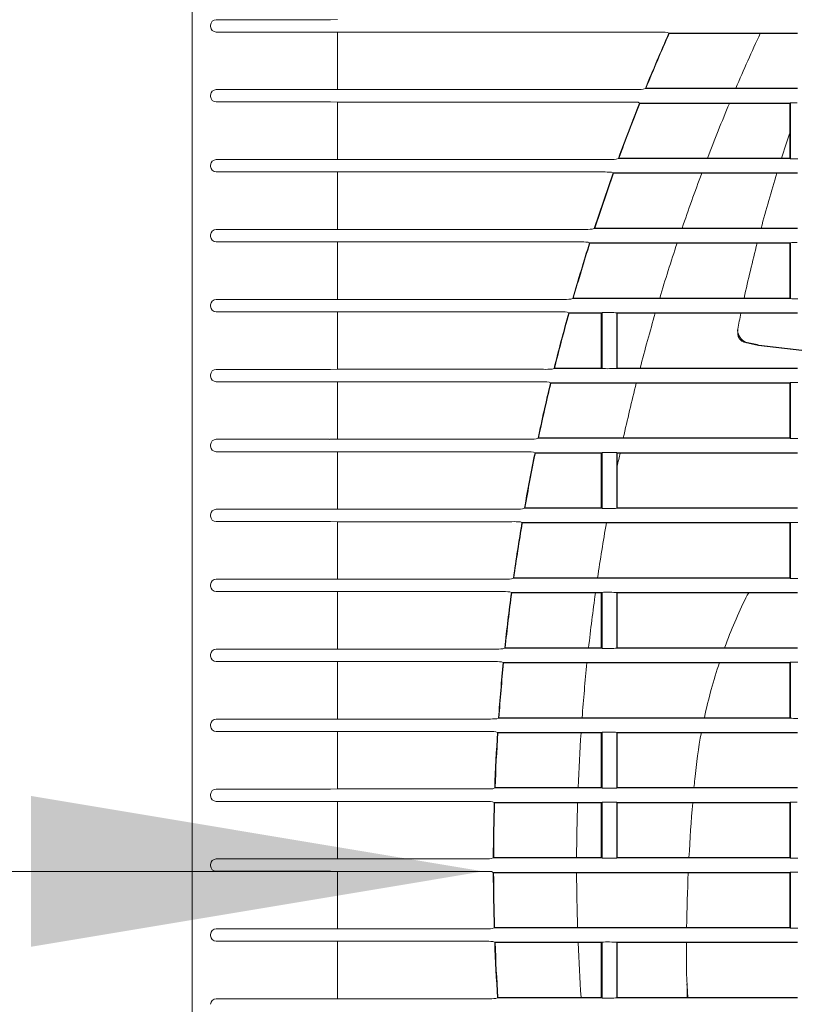
# Model space of a CAD drawing. Units: millimetres. Extents: x 13500 to 22789, y -2104 to 4559.
# Drawn here: x 20391 to 20504, y 2568 to 2712 of the extents above; entities that cross this region are included whole.
import ezdxf

# ---------------------------------------------------------------- set-up
doc = ezdxf.new("R2010")
doc.units = ezdxf.units.MM
doc.layers.add('Default', color=7, linetype='Continuous')
doc.layers.add('DV1_Default', color=7, linetype='Continuous')

msp = doc.modelspace()

# ---------------------------------------------------------------- hatches: boundary and pattern name
at = {"layer": 'Default', "linetype": 'Continuous', "lineweight": 5}
msp.add_hatch(color=7, dxfattribs=at).paths.add_polyline_path([(20392.562, 2576.569), (20458.568, 2587.57), (20392.562, 2598.571)])

# ---------------------------------------------------------------- linework, layer by layer
at = {"layer": 'Default', "color": 7, "linetype": 'Continuous', "lineweight": 5}
msp.add_lwpolyline([(19988.397, 2587.57), (20458.568, 2587.57)], dxfattribs=at)
at = {"layer": 'DV1_Default', "color": 7, "linetype": 'Continuous', "lineweight": 5}
for p, q in [((20416.103, 2936.963), (20416.103, 2239.996)), ((20436.09, 2711.78), (20419.593, 2711.78)), ((20437.315, 2711.789), (20436.277, 2711.781)), ((20418.792, 2710.982), (20418.792, 2710.777)), ((20419.593, 2709.979), (20436.09, 2709.979)), ((20436.277, 2709.978), (20437.315, 2709.97)), ((20437.315, 2709.97), (20484.144, 2709.97)), ((20437.315, 2709.97), (20437.315, 2701.589)), ((20485.66, 2709.829), (20485.434, 2709.93)), ((20504.39, 2709.829), (20485.66, 2709.829)), ((20485.7, 2709.779), (20504.398, 2709.779)), ((20504.421, 2709.829), (20504.39, 2709.829)), ((20436.09, 2701.58), (20419.593, 2701.58)), ((20437.315, 2701.589), (20436.277, 2701.581)), ((20480.601, 2701.589), (20437.315, 2701.589)), ((20481.911, 2701.629), (20482.22, 2701.729)), ((20482.22, 2701.729), (20504.39, 2701.729)), ((20482.301, 2701.779), (20504.398, 2701.779)), ((20504.39, 2701.729), (20504.421, 2701.729)), ((20418.792, 2700.782), (20418.792, 2700.577)), ((20419.593, 2699.779), (20436.09, 2699.779)), ((20436.277, 2699.778), (20437.315, 2699.77)), ((20437.315, 2699.77), (20479.871, 2699.77)), ((20437.315, 2699.77), (20437.315, 2691.389)), ((20481.373, 2699.629), (20481.146, 2699.73)), ((20503.411, 2699.661), (20503.331, 2699.629)), ((20503.411, 2691.498), (20503.411, 2699.661)), ((20503.331, 2699.629), (20481.373, 2699.629)), ((20481.414, 2699.579), (20503.28, 2699.579)), ((20503.28, 2691.579), (20503.28, 2699.579)), ((20503.331, 2691.529), (20503.331, 2699.629)), ((20436.09, 2691.38), (20419.593, 2691.38)), ((20437.315, 2691.389), (20436.277, 2691.381)), ((20476.684, 2691.389), (20437.315, 2691.389)), ((20477.977, 2691.429), (20478.278, 2691.529)), ((20478.278, 2691.529), (20503.331, 2691.529)), ((20478.356, 2691.579), (20503.28, 2691.579)), ((20503.331, 2691.529), (20503.411, 2691.498)), ((20418.792, 2690.582), (20418.792, 2690.377)), ((20419.593, 2689.579), (20436.09, 2689.579)), ((20436.277, 2689.578), (20437.315, 2689.57)), ((20437.315, 2689.57), (20476.03, 2689.57)), ((20437.315, 2689.57), (20437.315, 2681.189)), ((20474.754, 2681.329), (20477.519, 2689.429)), ((20474.83, 2681.379), (20477.561, 2689.379)), ((20477.519, 2689.429), (20477.292, 2689.53)), ((20504.39, 2689.429), (20477.519, 2689.429)), ((20477.561, 2689.379), (20504.398, 2689.379)), ((20504.421, 2689.429), (20504.39, 2689.429)), ((20436.09, 2681.18), (20419.593, 2681.18)), ((20437.315, 2681.189), (20436.277, 2681.181)), ((20473.183, 2681.189), (20437.315, 2681.189)), ((20474.462, 2681.229), (20474.754, 2681.329)), ((20474.754, 2681.329), (20504.39, 2681.329)), ((20474.83, 2681.379), (20504.398, 2681.379)), ((20504.39, 2681.329), (20504.421, 2681.329)), ((20418.792, 2680.382), (20418.792, 2680.177)), ((20419.593, 2679.379), (20436.09, 2679.379)), ((20436.277, 2679.378), (20437.315, 2679.37)), ((20437.315, 2679.37), (20472.601, 2679.37)), ((20437.315, 2679.37), (20437.315, 2670.989)), ((20474.079, 2679.229), (20473.852, 2679.33)), ((20503.331, 2679.229), (20474.079, 2679.229)), ((20474.123, 2679.179), (20503.28, 2679.179)), ((20503.28, 2671.179), (20503.28, 2679.179)), ((20503.411, 2679.261), (20503.331, 2679.229)), ((20503.331, 2671.129), (20503.331, 2679.229)), ((20503.411, 2671.098), (20503.411, 2679.261)), ((20436.09, 2670.98), (20419.593, 2670.98)), ((20437.315, 2670.989), (20436.277, 2670.981)), ((20470.083, 2670.989), (20437.315, 2670.989)), ((20471.349, 2671.029), (20471.634, 2671.129)), ((20471.634, 2671.129), (20503.331, 2671.129)), ((20471.708, 2671.179), (20503.28, 2671.179)), ((20503.331, 2671.129), (20503.411, 2671.098)), ((20418.792, 2670.182), (20418.792, 2669.977)), ((20419.593, 2669.179), (20436.09, 2669.179)), ((20436.277, 2669.178), (20437.315, 2669.17)), ((20437.315, 2669.17), (20469.571, 2669.17)), ((20437.315, 2669.17), (20437.315, 2660.789)), ((20471.041, 2669.029), (20470.813, 2669.13)), ((20475.837, 2669.029), (20471.041, 2669.029)), ((20471.086, 2668.979), (20475.786, 2668.979)), ((20475.786, 2660.979), (20475.786, 2668.979)), ((20475.919, 2669.062), (20475.837, 2669.029)), ((20475.837, 2660.929), (20475.837, 2669.029)), ((20475.919, 2660.897), (20475.919, 2669.062)), ((20478.077, 2669.029), (20478.046, 2669.042)), ((20478.046, 2669.042), (20478.046, 2660.917)), ((20504.39, 2669.029), (20478.077, 2669.029)), ((20478.077, 2669.029), (20478.077, 2660.929)), ((20478.126, 2668.979), (20504.398, 2668.979)), ((20478.126, 2668.979), (20478.126, 2660.979)), ((20504.421, 2669.029), (20504.39, 2669.029)), ((20495.712, 2666.359), (20495.69, 2666.659)), ((20495.779, 2665.555), (20495.867, 2665.407)), ((20496.884, 2664.706), (20496.828, 2664.756)), ((20496.884, 2664.706), (20496.867, 2664.697)), ((20498.74, 2664.272), (20497.392, 2664.573)), ((20498.739, 2664.271), (20505.035, 2663.552)), ((20505.052, 2663.607), (20498.752, 2664.33)), ((20468.626, 2660.829), (20468.905, 2660.929)), ((20468.905, 2660.929), (20475.837, 2660.929)), ((20468.976, 2660.979), (20475.786, 2660.979)), ((20475.837, 2660.929), (20475.919, 2660.897)), ((20478.046, 2660.917), (20478.077, 2660.929)), ((20478.077, 2660.929), (20504.39, 2660.929)), ((20478.126, 2660.979), (20504.398, 2660.979)), ((20504.39, 2660.929), (20504.421, 2660.929)), ((20418.792, 2659.982), (20418.792, 2659.777)), ((20436.09, 2660.78), (20419.593, 2660.78)), ((20437.315, 2660.789), (20436.277, 2660.781)), ((20467.371, 2660.789), (20437.315, 2660.789)), ((20419.593, 2658.979), (20436.09, 2658.979)), ((20436.277, 2658.978), (20437.315, 2658.97)), ((20437.315, 2658.97), (20466.927, 2658.97)), ((20437.315, 2658.97), (20437.315, 2650.589)), ((20468.391, 2658.829), (20468.161, 2658.93)), ((20503.331, 2658.829), (20468.391, 2658.829)), ((20468.437, 2658.779), (20503.28, 2658.779)), ((20503.28, 2650.779), (20503.28, 2658.779)), ((20503.411, 2658.861), (20503.331, 2658.829)), ((20503.331, 2650.729), (20503.331, 2658.829)), ((20503.411, 2650.698), (20503.411, 2658.861)), ((20418.792, 2649.782), (20418.792, 2649.577)), ((20436.09, 2650.58), (20419.593, 2650.58)), ((20437.315, 2650.589), (20436.277, 2650.581)), ((20465.037, 2650.589), (20437.315, 2650.589)), ((20466.282, 2650.629), (20466.555, 2650.729)), ((20466.555, 2650.729), (20503.331, 2650.729)), ((20466.624, 2650.779), (20503.28, 2650.779)), ((20503.331, 2650.729), (20503.411, 2650.698)), ((20419.593, 2648.779), (20436.09, 2648.779)), ((20436.277, 2648.778), (20437.315, 2648.77)), ((20437.315, 2648.77), (20464.659, 2648.77)), ((20437.315, 2648.77), (20437.315, 2640.389)), ((20466.118, 2648.629), (20465.887, 2648.73)), ((20475.837, 2648.629), (20466.118, 2648.629)), ((20466.165, 2648.579), (20475.786, 2648.579)), ((20475.786, 2640.579), (20475.786, 2648.579)), ((20475.919, 2648.662), (20475.837, 2648.629)), ((20475.837, 2640.529), (20475.837, 2648.629)), ((20475.919, 2640.497), (20475.919, 2648.662)), ((20478.077, 2648.629), (20478.046, 2648.642)), ((20478.046, 2648.642), (20478.046, 2640.517)), ((20504.39, 2648.629), (20478.077, 2648.629)), ((20478.077, 2648.629), (20478.077, 2640.529)), ((20478.126, 2648.579), (20504.398, 2648.579)), ((20478.126, 2648.579), (20478.126, 2640.579)), ((20504.421, 2648.629), (20504.39, 2648.629)), ((20418.792, 2639.582), (20418.792, 2639.377)), ((20436.09, 2640.38), (20419.593, 2640.38)), ((20437.315, 2640.389), (20436.277, 2640.381)), ((20463.071, 2640.389), (20437.315, 2640.389)), ((20464.308, 2640.429), (20464.576, 2640.529)), ((20464.576, 2640.529), (20475.837, 2640.529)), ((20464.642, 2640.579), (20475.786, 2640.579)), ((20475.837, 2640.529), (20475.919, 2640.497)), ((20478.046, 2640.517), (20478.077, 2640.529)), ((20478.077, 2640.529), (20504.39, 2640.529)), ((20478.126, 2640.579), (20504.398, 2640.579)), ((20504.39, 2640.529), (20504.421, 2640.529)), ((20419.593, 2638.579), (20436.09, 2638.579)), ((20436.277, 2638.578), (20437.315, 2638.57)), ((20437.315, 2638.57), (20462.759, 2638.57)), ((20437.315, 2638.57), (20437.315, 2630.189)), ((20464.214, 2638.429), (20463.981, 2638.53)), ((20503.331, 2638.429), (20464.214, 2638.429)), ((20464.263, 2638.379), (20503.28, 2638.379)), ((20503.28, 2630.379), (20503.28, 2638.379)), ((20503.331, 2638.429), (20503.411, 2638.461)), ((20503.331, 2630.329), (20503.331, 2638.429)), ((20503.411, 2630.298), (20503.411, 2638.461)), ((20418.792, 2629.382), (20418.792, 2629.177)), ((20436.09, 2630.18), (20419.593, 2630.18)), ((20437.315, 2630.189), (20436.277, 2630.181)), ((20461.467, 2630.189), (20437.315, 2630.189)), ((20462.697, 2630.229), (20462.96, 2630.329)), ((20462.96, 2630.329), (20503.331, 2630.329)), ((20463.024, 2630.379), (20503.28, 2630.379)), ((20503.411, 2630.298), (20503.331, 2630.329)), ((20419.593, 2628.379), (20436.09, 2628.379)), ((20436.277, 2628.378), (20437.315, 2628.37)), ((20437.315, 2628.37), (20461.218, 2628.37)), ((20437.315, 2628.37), (20437.315, 2619.989)), ((20462.672, 2628.229), (20462.437, 2628.33)), ((20475.837, 2628.229), (20462.672, 2628.229)), ((20462.722, 2628.179), (20475.786, 2628.179)), ((20475.786, 2620.179), (20475.786, 2628.179)), ((20475.919, 2628.262), (20475.837, 2628.229)), ((20475.837, 2620.129), (20475.837, 2628.229)), ((20475.919, 2620.097), (20475.919, 2628.262)), ((20478.077, 2628.229), (20478.046, 2628.242)), ((20478.046, 2628.242), (20478.046, 2620.117)), ((20504.39, 2628.229), (20478.077, 2628.229)), ((20478.077, 2628.229), (20478.077, 2620.129)), ((20478.126, 2628.179), (20504.398, 2628.179)), ((20478.126, 2628.179), (20478.126, 2620.179)), ((20504.421, 2628.229), (20504.39, 2628.229)), ((20436.09, 2619.98), (20419.593, 2619.98)), ((20437.315, 2619.989), (20436.277, 2619.981)), ((20460.218, 2619.989), (20437.315, 2619.989)), ((20461.443, 2620.029), (20461.701, 2620.129)), ((20461.701, 2620.129), (20475.837, 2620.129)), ((20461.763, 2620.179), (20475.786, 2620.179)), ((20475.837, 2620.129), (20475.919, 2620.097)), ((20478.046, 2620.117), (20478.077, 2620.129)), ((20478.077, 2620.129), (20504.39, 2620.129)), ((20478.126, 2620.179), (20504.398, 2620.179)), ((20504.39, 2620.129), (20504.421, 2620.129)), ((20418.792, 2619.182), (20418.792, 2618.977)), ((20419.593, 2618.179), (20436.09, 2618.179)), ((20436.277, 2618.178), (20437.315, 2618.17)), ((20437.315, 2618.17), (20460.032, 2618.17)), ((20437.315, 2618.17), (20437.315, 2609.789)), ((20461.486, 2618.029), (20461.248, 2618.13)), ((20503.331, 2618.029), (20461.486, 2618.029)), ((20461.538, 2617.979), (20503.28, 2617.979)), ((20503.28, 2609.979), (20503.28, 2617.979)), ((20503.411, 2618.061), (20503.331, 2618.029)), ((20503.331, 2609.929), (20503.331, 2618.029)), ((20503.411, 2609.898), (20503.411, 2618.061)), ((20436.09, 2609.78), (20419.593, 2609.78)), ((20437.315, 2609.789), (20436.277, 2609.781)), ((20459.321, 2609.789), (20437.315, 2609.789)), ((20460.541, 2609.829), (20460.795, 2609.929)), ((20460.795, 2609.929), (20503.331, 2609.929)), ((20460.855, 2609.979), (20503.28, 2609.979)), ((20503.331, 2609.929), (20503.411, 2609.898)), ((20418.792, 2608.982), (20418.792, 2608.777)), ((20419.593, 2607.979), (20436.09, 2607.979)), ((20436.277, 2607.978), (20437.315, 2607.97)), ((20437.315, 2607.97), (20459.197, 2607.97)), ((20437.315, 2607.97), (20437.315, 2599.589)), ((20460.652, 2607.829), (20460.412, 2607.929)), ((20475.837, 2607.829), (20460.652, 2607.829)), ((20460.705, 2607.779), (20475.786, 2607.779)), ((20475.786, 2599.779), (20475.786, 2607.779)), ((20475.919, 2607.862), (20475.837, 2607.829)), ((20475.837, 2599.729), (20475.837, 2607.829)), ((20475.919, 2599.697), (20475.919, 2607.862)), ((20478.077, 2607.829), (20478.046, 2607.842)), ((20478.046, 2607.842), (20478.046, 2599.717)), ((20504.39, 2607.829), (20478.077, 2607.829)), ((20478.077, 2607.829), (20478.077, 2599.729)), ((20478.126, 2607.779), (20504.398, 2607.779)), ((20478.126, 2607.779), (20478.126, 2599.779)), ((20504.421, 2607.829), (20504.39, 2607.829)), ((20436.09, 2599.58), (20419.593, 2599.58)), ((20437.315, 2599.589), (20436.277, 2599.581)), ((20458.771, 2599.589), (20437.315, 2599.589)), ((20459.988, 2599.629), (20460.238, 2599.729)), ((20460.238, 2599.729), (20475.837, 2599.729)), ((20460.297, 2599.779), (20475.786, 2599.779)), ((20475.837, 2599.729), (20475.919, 2599.697)), ((20478.046, 2599.717), (20478.077, 2599.729)), ((20478.077, 2599.729), (20504.39, 2599.729)), ((20478.126, 2599.779), (20504.398, 2599.779)), ((20504.39, 2599.729), (20504.421, 2599.729)), ((20418.792, 2598.782), (20418.792, 2598.577)), ((20419.593, 2597.779), (20436.09, 2597.779)), ((20436.277, 2597.778), (20437.315, 2597.77)), ((20437.315, 2597.77), (20458.709, 2597.77)), ((20437.315, 2597.77), (20437.315, 2589.389)), ((20460.167, 2597.629), (20459.924, 2597.729)), ((20475.837, 2597.629), (20460.167, 2597.629)), ((20460.222, 2597.579), (20475.786, 2597.579)), ((20475.786, 2589.579), (20475.786, 2597.579)), ((20475.919, 2597.662), (20475.837, 2597.629)), ((20475.837, 2589.529), (20475.837, 2597.629)), ((20475.919, 2589.497), (20475.919, 2597.662)), ((20478.077, 2597.629), (20478.046, 2597.642)), ((20478.046, 2597.642), (20478.046, 2589.517)), ((20503.331, 2597.629), (20478.077, 2597.629)), ((20478.077, 2597.629), (20478.077, 2589.529)), ((20478.126, 2597.579), (20503.28, 2597.579)), ((20478.126, 2597.579), (20478.126, 2589.579)), ((20503.28, 2589.579), (20503.28, 2597.579)), ((20503.411, 2597.661), (20503.331, 2597.629)), ((20503.331, 2589.529), (20503.331, 2597.629)), ((20503.411, 2589.498), (20503.411, 2597.661)), ((20436.09, 2589.38), (20419.593, 2589.38)), ((20437.315, 2589.389), (20436.277, 2589.381)), ((20458.568, 2589.389), (20437.315, 2589.389)), ((20459.783, 2589.429), (20460.029, 2589.529)), ((20460.029, 2589.529), (20475.837, 2589.529)), ((20460.086, 2589.579), (20475.786, 2589.579)), ((20475.837, 2589.529), (20475.919, 2589.497)), ((20478.046, 2589.517), (20478.077, 2589.529)), ((20478.077, 2589.529), (20503.331, 2589.529)), ((20478.126, 2589.579), (20503.28, 2589.579)), ((20503.331, 2589.529), (20503.411, 2589.498)), ((20418.792, 2588.582), (20418.792, 2588.377)), ((20419.593, 2587.579), (20436.09, 2587.579)), ((20436.277, 2587.578), (20437.315, 2587.57)), ((20437.315, 2587.57), (20458.568, 2587.57)), ((20437.315, 2587.57), (20437.315, 2579.189)), ((20460.029, 2587.429), (20459.783, 2587.529)), ((20503.331, 2587.429), (20460.029, 2587.429)), ((20460.086, 2587.379), (20503.28, 2587.379)), ((20503.28, 2579.379), (20503.28, 2587.379)), ((20503.411, 2587.461), (20503.331, 2587.429)), ((20503.331, 2579.329), (20503.331, 2587.429)), ((20503.411, 2579.298), (20503.411, 2587.461)), ((20436.09, 2579.18), (20419.593, 2579.18)), ((20437.315, 2579.189), (20436.277, 2579.181)), ((20458.709, 2579.189), (20437.315, 2579.189)), ((20459.923, 2579.229), (20460.167, 2579.329)), ((20460.167, 2579.329), (20503.331, 2579.329)), ((20460.222, 2579.379), (20503.28, 2579.379)), ((20503.331, 2579.329), (20503.411, 2579.298)), ((20418.792, 2578.382), (20418.792, 2578.177)), ((20419.593, 2577.379), (20436.09, 2577.379)), ((20436.277, 2577.378), (20437.315, 2577.37)), ((20437.315, 2577.37), (20458.771, 2577.37)), ((20437.315, 2577.37), (20437.315, 2568.989)), ((20460.238, 2577.229), (20459.988, 2577.329)), ((20475.837, 2577.229), (20460.238, 2577.229)), ((20460.297, 2577.179), (20475.786, 2577.179)), ((20475.786, 2577.179), (20475.786, 2569.179)), ((20475.919, 2577.262), (20475.837, 2577.229)), ((20475.837, 2577.229), (20475.837, 2569.129)), ((20475.919, 2577.262), (20475.919, 2569.097)), ((20478.077, 2577.229), (20478.046, 2577.242)), ((20478.046, 2569.117), (20478.046, 2577.242)), ((20504.39, 2577.229), (20478.077, 2577.229)), ((20478.077, 2569.129), (20478.077, 2577.229)), ((20478.126, 2577.179), (20504.398, 2577.179)), ((20478.126, 2569.179), (20478.126, 2577.179)), ((20504.421, 2577.229), (20504.39, 2577.229)), ((20488.225, 2572.688), (20488.43, 2569.179)), ((20488.225, 2572.685), (20488.272, 2572.685)), ((20437.315, 2568.989), (20436.277, 2568.981)), ((20459.197, 2568.989), (20437.315, 2568.989)), ((20460.412, 2569.029), (20460.652, 2569.129)), ((20460.652, 2569.129), (20475.837, 2569.129)), ((20460.705, 2569.179), (20475.786, 2569.179)), ((20475.837, 2569.129), (20475.919, 2569.097)), ((20478.046, 2569.117), (20478.077, 2569.129)), ((20478.077, 2569.129), (20504.39, 2569.129)), ((20478.126, 2569.179), (20504.398, 2569.179)), ((20504.39, 2569.129), (20504.421, 2569.129)), ((20436.09, 2568.98), (20419.593, 2568.98))]:
    msp.add_line(p, q, dxfattribs=at)
for centre, radius, start, end in [((20760.096, 2588.472), 300.071, 156.14464, 157.82508), ((20760.1, 2588.472), 300.018, 156.15068, 157.81072), ((20484.408, 2697.613), 12.36, 85.23772, 91.22344), ((20760.083, 2588.479), 287.9, 155.08162, 156.82509), ((20480.849, 2714.952), 13.366, 268.93626, 274.55685), ((20480.104, 2686.835), 12.937, 85.37871, 91.03051), ((20760.054, 2588.493), 300.024, 158.2581, 159.91412), ((20760.057, 2588.489), 299.971, 158.26369, 159.8996), ((20760.083, 2588.479), 287.9, 157.30051, 159.0158), ((20717.729, 2622.83), 226.323, 161.36324, 162.31331), ((20476.929, 2704.382), 12.996, 268.91973, 274.62744), ((20504.48, 2675.598), 15.888, 90.09724, 90.32098), ((20476.259, 2676.901), 12.671, 85.32554, 91.03747), ((20760.083, 2588.479), 287.9, 159.484, 161.17483), ((20717.729, 2622.83), 226.323, 162.89577, 165.00694), ((20473.425, 2693.859), 12.672, 268.90424, 274.69178), ((20760.105, 2588.473), 300.079, 162.39561, 164.01117), ((20760.061, 2588.488), 299.975, 162.40246, 163.99864), ((20472.856, 2667.803), 11.57, 85.06051, 91.26179), ((20760.083, 2588.479), 287.9, 161.63678, 163.30646), ((20717.729, 2622.83), 226.323, 165.58194, 167.665), ((20470.323, 2683.377), 12.39, 268.88975, 274.75011), ((20504.48, 2655.198), 15.888, 90.09724, 90.32098), ((20760.016, 2588.495), 299.987, 164.42744, 166.02743), ((20760.039, 2588.489), 299.954, 164.43439, 166.01483), ((20469.816, 2657.565), 11.608, 85.07624, 91.21065), ((20760.083, 2588.479), 287.9, 163.76301, 165.41456), ((20717.729, 2622.83), 226.323, 168.23479, 168.83392), ((20496.356, 2666.527), 0.679, 168.85102, 186.84574), ((20498.324, 2666.373), 2.642, 178.40457, 203.8236), ((20497.758, 2666.619), 2.083, 184.75949, 243.46578), ((20496.719, 2665.878), 0.994, 171.44055, 215.18818), ((20497.043, 2666.033), 1.349, 212.61332, 261.68434), ((20475.961, 2565.649), 101.28, 76.9956, 78.11044), ((20499.23, 2673.719), 9.33, 255.20406, 258.63382), ((20467.616, 2672.721), 11.935, 268.82416, 274.85465), ((20760.106, 2588.476), 300.08, 166.44086, 168.02669), ((20760.085, 2588.481), 300, 166.44799, 168.01467), ((20467.17, 2647.5), 11.472, 85.04443, 91.21214), ((20760.083, 2588.479), 287.9, 165.8665, 167.50264), ((20504.48, 2674.761), 15.888, 269.67902, 269.90276), ((20465.28, 2662.309), 11.723, 268.80999, 274.90302), ((20504.48, 2634.798), 15.888, 90.09724, 90.32098), ((20760.012, 2588.491), 299.984, 168.43548, 170.01037), ((20760.024, 2588.489), 299.939, 168.44303, 169.99872), ((20464.907, 2637.617), 11.156, 84.96077, 91.27047), ((20760.083, 2588.479), 287.9, 167.95071, 168.33838), ((20463.313, 2651.926), 11.54, 268.79696, 274.94558), ((20463.004, 2627.499), 11.074, 84.94031, 91.27043), ((20760.103, 2588.478), 300.076, 170.41784, 171.9829), ((20760.09, 2588.48), 300.006, 170.42566, 171.97177), ((20760.083, 2588.479), 287.9, 170.01886, 171.63165), ((20504.48, 2654.361), 15.888, 269.67902, 269.90276), ((20461.708, 2641.572), 11.386, 268.78505, 274.98242), ((20504.48, 2614.398), 15.888, 90.09724, 90.32098), ((20461.462, 2617.356), 11.017, 84.92593, 91.26906), ((20760.016, 2588.485), 299.989, 172.38682, 173.94498), ((20760.022, 2588.485), 299.938, 172.395, 173.93419), ((20760.083, 2588.479), 287.9, 172.07394, 173.67848), ((20501.274, 2625.33), 4.895, 143.81005, 153.8856), ((20566.482, 2593.609), 77.408, 154.04809, 159.83904), ((20460.459, 2631.244), 11.258, 268.77425, 275.01362), ((20460.275, 2607.189), 10.983, 84.91748, 91.2664), ((20760.084, 2588.481), 300.057, 174.34864, 175.901), ((20760.074, 2588.482), 299.99, 174.35716, 175.89069), ((20760.083, 2588.479), 287.9, 174.1188, 175.71724), ((20566.482, 2593.609), 77.408, 161.58773, 167.75699), ((20504.48, 2633.961), 15.888, 269.67902, 269.90276), ((20459.561, 2620.941), 11.155, 268.76456, 275.03921), ((20504.48, 2593.998), 15.888, 90.09724, 90.32098), ((20459.439, 2597), 10.973, 84.91485, 91.2625), ((20760.108, 2588.478), 300.081, 176.30258, 177.85121), ((20760.054, 2588.481), 299.97, 176.3113, 177.84138), ((20760.083, 2588.479), 287.9, 176.15617, 177.75058), ((20566.482, 2593.609), 77.408, 169.42178, 174.5138), ((20759.062, 2575.37), 270.85, 174.568, 174.82895), ((20459.011, 2610.661), 11.075, 268.75599, 275.0592), ((20458.95, 2586.788), 10.985, 84.91794, 91.2574), ((20760.052, 2588.48), 300.025, 178.25246, 179.79958), ((20760.051, 2588.48), 299.967, 178.26167, 179.79), ((20760.083, 2588.479), 287.9, 178.18868, 179.78109), ((20759.062, 2575.37), 270.85, 175.29564, 176.9923), ((20458.808, 2600.404), 11.018, 268.74855, 275.07361), ((20504.48, 2573.598), 15.888, 90.09724, 90.32098), ((20458.808, 2576.553), 11.019, 84.9267, 91.25114), ((20760.063, 2588.477), 300.036, 180.20008, 181.74715), ((20760.066, 2588.477), 299.983, 180.20968, 181.73792), ((20760.083, 2588.479), 287.9, 180.21892, 181.81132), ((20759.062, 2575.37), 270.85, 177.45855, 179.15221), ((20504.48, 2603.361), 15.888, 269.67902, 269.90276), ((20458.95, 2590.17), 10.984, 268.74226, 275.0824), ((20504.48, 2563.398), 15.888, 90.09724, 90.32098), ((20459.011, 2566.297), 11.076, 84.94107, 91.24373), ((20760.035, 2588.479), 300.008, 182.14892, 183.69793), ((20760.033, 2588.479), 299.949, 182.15889, 183.68907), ((20760.083, 2588.479), 287.9, 182.24942, 183.84383), ((20759.062, 2575.37), 270.85, 179.61774, 180.56722), ((20761.028, 2575.301), 272.768, 180.87163, 181.28658), ((20459.439, 2579.958), 10.972, 268.73712, 275.08553)]:
    msp.add_arc(centre, radius, start, end, dxfattribs=at)
for centre, major_axis, ratio, start_param, end_param in [((20419.596, 2710.979), (0.746, -0.298), 0.9955924, 1.9521003, 3.5198549), ((20436.09, 2735.794), (0, -24.015), 0.9993908, 0, 0.0078224), ((20419.596, 2710.779), (0.746, 0.298), 0.9955924, 2.7633304, 4.331085), ((20436.09, 2685.964), (0, -24.015), 0.9993908, 3.1337703, 3.1415927), ((20419.596, 2700.779), (0.746, -0.298), 0.9955924, 1.9521003, 3.5198549), ((20436.09, 2725.594), (0, -24.015), 0.9993908, 0, 0.0078224), ((20419.596, 2700.579), (0.746, 0.298), 0.9955924, 2.7633304, 4.331085), ((20436.09, 2675.764), (0, -24.015), 0.9993908, 3.1337703, 3.1415927), ((20504.47, 2699.629), (-1.25, 0.01), 0.0349197, -1.5068815, -0.5597223), ((20419.596, 2690.579), (0.746, -0.298), 0.9955924, 1.9521003, 3.5198549), ((20436.09, 2715.394), (0, -24.015), 0.9993908, 0, 0.0078224), ((20504.47, 2691.53), (-1.25, -0.01), 0.0349197, 0.5597223, 1.5068815), ((20419.596, 2690.379), (0.746, 0.298), 0.9955924, 2.7633304, 4.331085), ((20436.09, 2665.564), (0, -24.015), 0.9993908, 3.1337703, 3.1415927), ((20419.596, 2680.379), (0.746, -0.298), 0.9955924, 1.9521003, 3.5198549), ((20436.09, 2705.194), (0, -24.015), 0.9993908, 0, 0.0078224), ((20419.596, 2680.179), (0.746, 0.298), 0.9955924, 2.7633304, 4.331085), ((20436.09, 2655.364), (0, -24.015), 0.9993908, 3.1337703, 3.1415927), ((20504.47, 2679.229), (-1.25, 0.01), 0.0349197, -1.5068815, -0.5597223), ((20419.596, 2670.179), (0.746, -0.298), 0.9955924, 1.9521003, 3.5198549), ((20436.09, 2694.994), (0, -24.015), 0.9993908, 0, 0.0078224), ((20504.47, 2671.13), (-1.25, -0.01), 0.0349197, 0.5597223, 1.5068815), ((20419.596, 2669.979), (0.746, 0.298), 0.9955924, 2.7633304, 4.331085), ((20436.09, 2645.164), (0, -24.015), 0.9993908, 3.1337703, 3.1415927), ((20476.956, 2669.029), (-1.25, 0.01), 0.0349197, 3.6535676, 5.6902174), ((20476.956, 2660.93), (1.25, 0.01), 0.0349197, 3.7345606, 5.7712104), ((20419.596, 2659.979), (0.746, -0.298), 0.9955924, 1.9521003, 3.5198549), ((20419.596, 2659.779), (0.746, 0.298), 0.9955924, 2.7633304, 4.331085), ((20436.09, 2684.794), (0, -24.015), 0.9993908, 0, 0.0078224), ((20436.09, 2634.964), (0, -24.015), 0.9993908, 3.1337703, 3.1415927), ((20504.47, 2658.829), (-1.25, 0.01), 0.0349197, -1.5068815, -0.5597223), ((20419.596, 2649.779), (0.746, -0.298), 0.9955924, 1.9521003, 3.5198549), ((20419.596, 2649.579), (0.746, 0.298), 0.9955924, 2.7633304, 4.331085), ((20436.09, 2674.594), (0, -24.015), 0.9993908, 0, 0.0078224), ((20504.47, 2650.73), (-1.25, -0.01), 0.0349197, 0.5597223, 1.5068815), ((20436.09, 2624.764), (0, -24.015), 0.9993908, 3.1337703, 3.1415927), ((20476.956, 2648.629), (-1.25, 0.01), 0.0349197, 3.6535676, 5.6902174), ((20419.596, 2639.579), (0.746, -0.298), 0.9955924, 1.9521003, 3.5198549), ((20419.596, 2639.379), (0.746, 0.298), 0.9955924, 2.7633304, 4.331085), ((20436.09, 2664.394), (0, -24.015), 0.9993908, 0, 0.0078224), ((20476.956, 2640.53), (1.25, 0.01), 0.0349197, 3.7345606, 5.7712104), ((20436.09, 2614.564), (0, -24.015), 0.9993908, 3.1337703, 3.1415927), ((20504.47, 2638.429), (-1.25, 0.01), 0.0349197, -1.5068815, -0.5597223), ((20419.596, 2629.379), (0.746, -0.298), 0.9955924, 1.9521003, 3.5198549), ((20436.09, 2654.194), (0, -24.015), 0.9993908, 0, 0.0078224), ((20504.47, 2630.33), (-1.25, -0.01), 0.0349197, 0.5597223, 1.5068815), ((20419.596, 2629.179), (0.746, 0.298), 0.9955924, 2.7633304, 4.331085), ((20436.09, 2604.364), (0, -24.015), 0.9993908, 3.1337703, 3.1415927), ((20476.956, 2628.229), (-1.25, 0.01), 0.0349197, 3.6535676, 5.6902174), ((20419.596, 2619.179), (0.746, -0.298), 0.9955924, 1.9521003, 3.5198549), ((20436.09, 2643.994), (0, -24.015), 0.9993908, 0, 0.0078224), ((20476.956, 2620.13), (1.25, 0.01), 0.0349197, 3.7345606, 5.7712104), ((20419.596, 2618.979), (0.746, 0.298), 0.9955924, 2.7633304, 4.331085), ((20436.09, 2594.164), (0, -24.015), 0.9993908, 3.1337703, 3.1415927), ((20504.47, 2618.029), (-1.25, 0.01), 0.0349197, -1.5068815, -0.5597223), ((20419.596, 2608.979), (0.746, -0.298), 0.9955924, 1.9521003, 3.5198549), ((20436.09, 2633.794), (0, -24.015), 0.9993908, 0, 0.0078224), ((20504.47, 2609.93), (-1.25, -0.01), 0.0349197, 0.5597223, 1.5068815), ((20419.596, 2608.779), (0.746, 0.298), 0.9955924, 2.7633304, 4.331085), ((20436.09, 2583.964), (0, -24.015), 0.9993908, 3.1337703, 3.1415927), ((20476.956, 2607.829), (-1.25, 0.01), 0.0349197, 3.6535676, 5.6902174), ((20419.596, 2598.779), (0.746, -0.298), 0.9955924, 1.9521003, 3.5198549), ((20436.09, 2623.594), (0, -24.015), 0.9993908, 0, 0.0078224), ((20476.956, 2599.73), (1.25, 0.01), 0.0349197, 3.7345606, 5.7712104), ((20419.596, 2598.579), (0.746, 0.298), 0.9955924, 2.7633304, 4.331085), ((20436.09, 2573.764), (0, -24.015), 0.9993908, 3.1337703, 3.1415927), ((20476.956, 2597.629), (-1.25, 0.01), 0.0349197, 3.6535676, 5.6902174), ((20504.47, 2597.629), (-1.25, 0.01), 0.0349197, -1.5068815, -0.5597223), ((20419.596, 2588.579), (0.746, -0.298), 0.9955924, 1.9521003, 3.5198549), ((20436.09, 2613.394), (0, -24.015), 0.9993908, 0, 0.0078224), ((20476.956, 2589.53), (1.25, 0.01), 0.0349197, 3.7345606, 5.7712104), ((20504.47, 2589.53), (-1.25, -0.01), 0.0349197, 0.5597223, 1.5068815), ((20419.596, 2588.379), (0.746, 0.298), 0.9955924, 2.7633304, 4.331085), ((20436.09, 2563.564), (0, -24.015), 0.9993908, 3.1337703, 3.1415927), ((20504.47, 2587.429), (-1.25, 0.01), 0.0349197, -1.5068815, -0.5597223), ((20419.596, 2578.379), (0.746, -0.298), 0.9955924, 1.9521003, 3.5198549), ((20436.09, 2603.194), (0, -24.015), 0.9993908, 0, 0.0078224), ((20504.47, 2579.33), (-1.25, -0.01), 0.0349197, 0.5597223, 1.5068815), ((20419.596, 2578.179), (0.746, 0.298), 0.9955924, 2.7633304, 4.331085), ((20436.09, 2553.364), (0, -24.015), 0.9993908, 3.1337703, 3.1415927), ((20476.956, 2577.229), (-1.25, 0.01), 0.0349197, 3.6535676, 5.6902174), ((20476.956, 2569.13), (1.25, 0.01), 0.0349197, 3.7345606, 5.7712104), ((20419.596, 2568.179), (0.746, -0.298), 0.9955924, 1.9521003, 3.5198549), ((20436.09, 2592.994), (0, -24.015), 0.9993908, 0, 0.0078224)]:
    msp.add_ellipse(centre, major_axis=major_axis, ratio=ratio, start_param=start_param, end_param=end_param, dxfattribs=at)
for points, knots in [([(20496.867, 2664.696), (20496.866, 2664.697), (20496.865, 2664.697), (20496.856, 2664.699), (20496.842, 2664.701), (20496.834, 2664.702), (20496.843, 2664.7), (20496.848, 2664.698)], [0, 0, 0, 0, 0.1334089, 0.256339, 0.4902106, 0.7473096, 1, 1, 1, 1]), ([(20497.265, 2628.102), (20497.268, 2628.106), (20497.27, 2628.108), (20497.271, 2628.107), (20497.271, 2628.106), (20497.27, 2628.102), (20497.268, 2628.096), (20497.265, 2628.086), (20497.259, 2628.07), (20497.252, 2628.053)], [0, 0, 0, 0, 0.278438, 0.278438, 0.278438, 0.555409, 0.555409, 0.555409, 1, 1, 1, 1])]:
    msp.add_open_spline(points, degree=3, knots=knots, dxfattribs=at)

doc.saveas('drawing.dxf')
